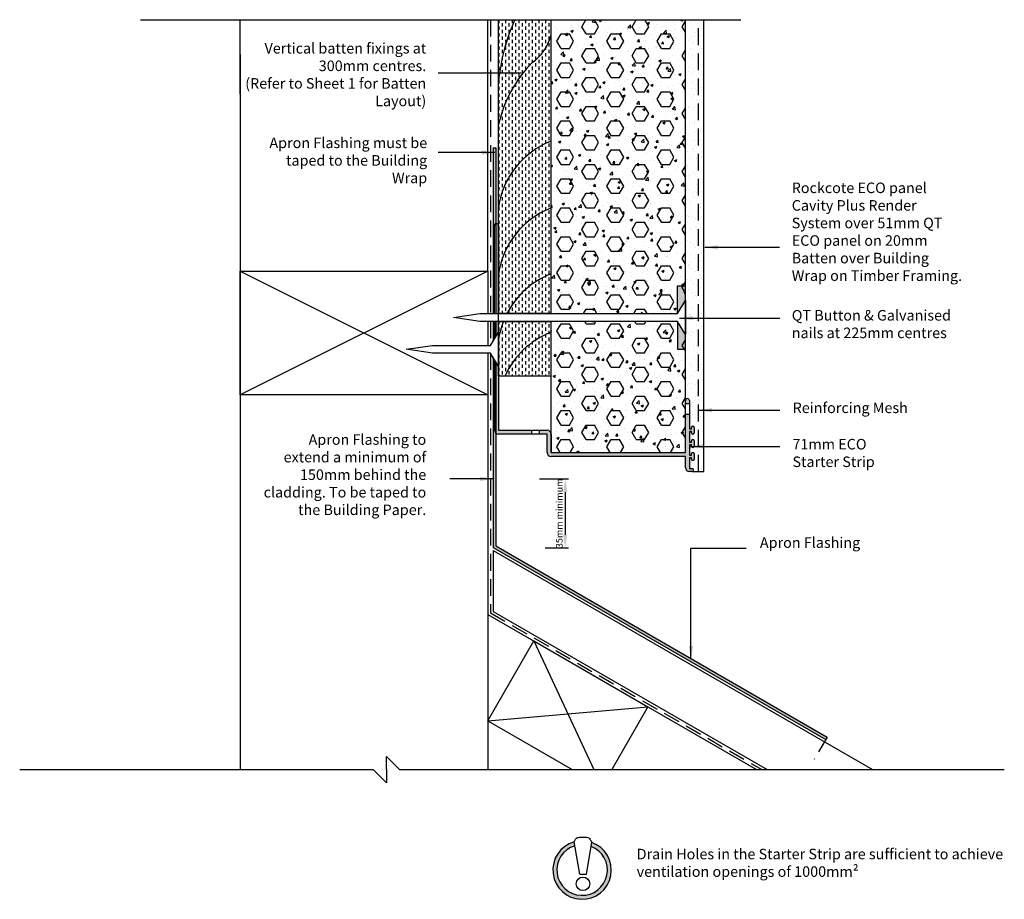
# Model space of a CAD drawing. Units: millimetres. Extents: x 137 to 511, y 113 to 447.
import ezdxf

# ---------------------------------------------------------------- set-up
doc = ezdxf.new("R2010")
doc.units = ezdxf.units.MM
doc.linetypes.add('BUILDING WRAP', pattern=[9.525, 6.35, -3.175])
doc.linetypes.add('MESH', pattern=[9.525, 6.35, -3.175])
for name, color, linetype in [('BACKGROUND', 1, 'Continuous'), ('BUILDING WRAP', 2, 'BUILDING WRAP'), ('FILLS', 6, 'Continuous'), ('FLASHINGS', 6, 'Continuous'), ('FOREGROUND', 3, 'Continuous'), ('HATCHES', 6, 'Continuous'), ('MESH', 2, 'MESH'), ('TEXT GENERAL', 7, 'Continuous')]:
    doc.layers.add(name, color=color, linetype=linetype)
doc.styles.add('Notes', font='stylu.ttf', dxfattribs={"height": 5})
doc.styles.add('Rockcote', font='stylu.ttf')
doc.dimstyles.new('Rockcote', dxfattribs={"dimtxt": 2.5, "dimasz": 5, "dimexe": 1.25, "dimexo": 0.625, "dimtad": 1, "dimdec": 0, "dimdsep": 46, "dimtxsty": 'Rockcote', "dimcen": 2.5, "dimadec": 0, "dimazin": 0, "dimtfac": 1, "dimtdec": 0, "dimtmove": 0, "dimatfit": 3, "dimfxl": 0, "dimarcsym": 0})

# ---------------------------------------------------------------- blocks, each defined once
blk = doc.blocks.new('*D7')
at = {"layer": 'TEXT GENERAL', "color": 0, "lineweight": -2}
for p, q in [((334.55, 273.07), (345.57, 273.07)), ((344.32, 268.07), (344.32, 251.87)), ((336.77, 246.87), (345.57, 246.87))]:
    blk.add_line(p, q, dxfattribs=at)
at = {"layer": 'TEXT GENERAL', "color": 0}
for points in [[(343.49, 268.07), (345.15, 268.07), (344.32, 273.07)], [(343.49, 251.87), (345.15, 251.87), (344.32, 246.87)]]:
    blk.add_solid(points, dxfattribs=at)
at = {"layer": 'TEXT GENERAL', "color": 0, "insert": (342.39, 259.97), "char_height": 2.5, "attachment_point": 5, "rotation": 90, "style": 'Rockcote'}
blk.add_mtext('35mm minimum', dxfattribs=at)
blk = doc.blocks.new('71mm starter strip')
at = {"layer": 'FLASHINGS'}
for p, q in [((1620.85, 1226.97), (1620.85, 1260.26)), ((1622.35, 1260.39), (1622.35, 1226.97)), ((1620.85, 1223.97), (1620.85, 1217.39)), ((1622.36, 1219.9), (1622.36, 1223.97)), ((1620.85, 1209.41), (1620.85, 1182.6)), ((1622.36, 1206.9), (1622.37, 1182.68)), ((1693.35, 1174.18), (1693.35, 1193.93)), ((1694.85, 1192.68), (1693.35, 1192.68)), ((1694.85, 1193.93), (1694.85, 1183.18)), ((1694.85, 1188.68), (1693.35, 1188.68)), ((1622.35, 1182.68), (1640.85, 1182.68)), ((1634.85, 1182.68), (1634.85, 1181.18)), ((1637.85, 1182.68), (1637.85, 1181.18)), ((1694.85, 1183.18), (1695.65, 1183.18)), ((1695.65, 1182.18), (1694.85, 1182.18)), ((1694.85, 1182.18), (1694.85, 1178.18)), ((1695.65, 1183.18), (1695.65, 1183.68)), ((1695.65, 1181.68), (1695.65, 1182.18)), ((1696.65, 1183.68), (1696.65, 1181.68)), ((1640.85, 1181.18), (1622.35, 1181.18)), ((1640.85, 1174.18), (1640.85, 1181.18)), ((1642.35, 1181.18), (1642.35, 1174.18)), ((1694.85, 1178.18), (1695.65, 1178.18)), ((1695.65, 1178.18), (1695.65, 1178.68)), ((1696.65, 1178.68), (1696.65, 1176.68)), ((1642.35, 1174.18), (1693.35, 1174.18)), ((1695.65, 1177.18), (1694.85, 1177.18)), ((1694.85, 1177.18), (1694.85, 1173.18)), ((1695.65, 1176.68), (1695.65, 1177.18)), ((1693.35, 1172.68), (1642.35, 1172.68)), ((1693.35, 1168.48), (1693.35, 1172.68)), ((1694.85, 1173.18), (1695.65, 1173.18)), ((1695.65, 1172.18), (1694.85, 1172.18)), ((1694.85, 1172.18), (1694.85, 1168.18)), ((1695.65, 1173.18), (1695.65, 1173.68)), ((1695.65, 1171.68), (1695.65, 1172.18)), ((1696.65, 1173.68), (1696.65, 1171.68)), ((1694.85, 1168.18), (1695.85, 1168.18)), ((1695.85, 1166.98), (1694.85, 1166.98))]:
    blk.add_line(p, q, dxfattribs=at)
for centre, radius, start, end in [((1621.6, 1260.36), 0.753, 1.8894, 187.8894), ((1694.1, 1193.93), 0.75, 0, 180), ((1622.35, 1182.68), 1.5, 177, 267), ((1640.85, 1181.18), 1.5, 0, 90), ((1696.15, 1183.68), 0.5, 0, 180), ((1696.15, 1181.68), 0.5, 180, 0), ((1696.15, 1178.68), 0.5, 0, 180), ((1642.35, 1174.18), 1.5, 180, 270), ((1696.15, 1176.68), 0.5, 180, 0), ((1696.15, 1173.68), 0.5, 0, 180), ((1696.15, 1171.68), 0.5, 180, 0), ((1694.85, 1168.48), 1.5, 180, 270), ((1695.85, 1167.58), 0.6, 270, 90)]:
    blk.add_arc(centre, radius, start, end, dxfattribs=at)
blk = doc.blocks.new('NAIL75X3')
for p, q in [((-3, -5), (0, 0)), ((0, 0), (0, -13)), ((-88, -6.5), (-78, -5)), ((-78, -8), (-88, -6.5)), ((-78, -5), (-3, -5)), ((-3, -8), (-78, -8)), ((0, -13), (-3, -8))]:
    blk.add_line(p, q)
blk = doc.blocks.new('clout')
for p, q in [((1314.22, 1470.98), (1317.22, 1475.98)), ((1317.22, 1475.98), (1317.22, 1462.98)), ((1282.22, 1469.48), (1292.22, 1470.98)), ((1292.22, 1467.98), (1282.22, 1469.48)), ((1292.22, 1470.98), (1314.22, 1470.98)), ((1314.22, 1467.98), (1292.22, 1467.98)), ((1317.22, 1462.98), (1314.22, 1467.98))]:
    blk.add_line(p, q)

msp = doc.modelspace()

# ---------------------------------------------------------------- hatches: boundary and pattern name
at = {"layer": 'FILLS'}
h = msp.add_hatch(dxfattribs=at)
h.set_pattern_fill('HEX', color=256, style=0)
h.set_pattern_definition([(0, (-771.707, -1086.8464), (0, 5.49926), [3.175, -6.35]), (120, (-771.707, -1086.8464), (-4.762499, -2.74963), [3.175, -6.35]), (60, (-768.532, -1086.8464), (-4.762499, 2.74963), [3.175, -6.35])])
edge = h.paths.add_edge_path()
edge.add_line((338.97, 335.83), (386.95, 335.83))
edge.add_line((386.95, 335.83), (389.95, 340.83))
edge.add_line((389.95, 340.83), (389.95, 327.83))
edge.add_line((389.95, 327.83), (386.95, 332.83))
edge.add_line((386.95, 332.83), (338.97, 332.83))
edge.add_line((338.97, 332.83), (338.97, 283.03))
edge.add_line((338.97, 283.03), (389.94, 283.07))
edge.add_arc((389.94, 283.67), 0.6, 270.0937, 272.5772)
edge.add_line((389.97, 283.07), (389.97, 447.36))
edge.add_line((389.97, 447.36), (338.97, 447.36))
edge.add_line((338.97, 447.36), (338.97, 335.83))
h = msp.add_hatch(color=256, dxfattribs=at)
h.paths.add_polyline_path([(316.95, 335.83), (317.95, 335.83), (317.95, 398.67), (316.95, 398.67)])
h.paths.add_polyline_path([(316.95, 325.38), (317.95, 327.05), (317.95, 332.83), (316.95, 332.83)])
h.paths.add_polyline_path([(317.95, 317.45), (316.95, 319.12), (316.95, 247.02), (443.23, 174.11), (443.73, 174.98), (317.95, 247.6)])
at = {"layer": 'FOREGROUND'}
h = msp.add_hatch(dxfattribs=at)
h.set_pattern_fill('AR-SAND', color=1, scale=0.1, style=0)
h.set_pattern_definition([(37.5, (-771.707, -1086.8464), (-0.160003, 4.894132), [0, -3.8608, 0, -4.318, 0, -4.1275]), (7.5, (-771.707, -1086.8464), (4.495233, 7.16825), [0, -2.0828, 0, -3.4798, 0, -1.3335]), (327.5, (-774.831, -1086.8464), (7.909924, 0.014372), [0, -1.27, 0, -4.572, 0, -5.969]), (317.5, (-774.831, -1086.8464), (7.635565, 2.229293), [0, -0.635, 0, -2.9972, 0, -3.429])])
h.paths.add_polyline_path([(396.97, 447.36), (389.97, 447.36), (389.97, 283.07, 0.4011), (390.54, 283.67), (390.54, 294.87), (391.74, 294.87), (391.74, 276.07), (393.54, 276.07), (393.54, 274.87), (396.97, 274.87)])
h = msp.add_hatch(color=256, dxfattribs=at)
h.paths.add_polyline_path([(389.96, 346.33), (386.96, 346.33), (386.96, 335.84), (389.96, 340.84)])
h.paths.add_polyline_path([(389.96, 327.81), (386.96, 332.81), (386.96, 322.33), (389.96, 322.33)])
at = {"layer": 'HATCHES'}
h = msp.add_hatch(dxfattribs=at)
h.set_pattern_fill('DASH', color=1, scale=0.4, angle=90, style=0)
h.set_pattern_definition([(90, (-771.7069, -1086.8464), (-1.27, 1.27), [1.27, -1.27])])
h.paths.add_polyline_path([(338.97, 447.36), (318.97, 447.36), (318.97, 335.83), (338.97, 335.83)])
h.paths.add_polyline_path([(338.97, 332.83), (318.97, 332.83), (318.97, 328.75), (318.97, 328.75), (318.97, 315.75), (318.97, 315.75), (318.97, 312.2), (338.97, 312.2)])
h = msp.add_hatch(dxfattribs=at)
h.set_pattern_fill('AR-CONC', color=256, scale=0.05, style=0)
h.set_pattern_definition([(50, (-771.707, -1086.8464), (9.109233, -0.796954), [0.9525, -10.4775]), (355, (-771.707, -1086.846), (-1.76214, 9.55283), [0.762, -8.382]), (100.451, (-770.948, -1086.913), (7.347125, 8.755834), [0.8095, -8.9045]), (46.1842, (-771.707, -1084.306), (13.55395, -2.102116), [1.42875, -15.71625]), (96.6356, (-770.577, -1084.482), (11.87021, 12.37128), [1.21425, -13.35675]), (351.184, (-771.707, -1084.306), (11.87023, 12.37126), [1.143, -12.573]), (21, (-770.437, -1084.9414), (7.580744, -5.113276), [0.9525, -10.4775]), (326, (-770.437, -1084.941), (3.0901, 9.2094), [0.762, -8.382]), (71.4514, (-769.805, -1085.3675), (10.670825, 4.096143), [0.8095, -8.9045]), (37.5, (-771.707, -1086.8464), (0.15443, 4.227752), [0, -8.2804, 0, -8.509, 0, -8.41375]), (7.5, (-771.707, -1086.8464), (3.340983, 5.009029), [0, -4.8514, 0, -8.0899, 0, -3.20675]), (327.5, (-774.539, -1086.8464), (6.77953, -0.286437), [0, -3.175, 0, -9.906, 0, -13.1445]), (317.5, (-775.809, -1086.8464), (7.406459, 1.271325), [0, -4.1275, 0, -6.5786, 0, -9.3345])])
edge = h.paths.add_edge_path()
edge.add_line((338.97, 335.83), (386.95, 335.83))
edge.add_line((386.95, 335.83), (389.95, 340.83))
edge.add_line((389.95, 340.83), (389.95, 327.83))
edge.add_line((389.95, 327.83), (386.95, 332.83))
edge.add_line((386.95, 332.83), (338.97, 332.83))
edge.add_line((338.97, 332.83), (338.97, 283.03))
edge.add_line((338.97, 283.03), (389.94, 283.07))
edge.add_arc((389.94, 283.67), 0.6, 270.0937, 272.5772)
edge.add_line((389.97, 283.07), (389.97, 447.36))
edge.add_line((389.97, 447.36), (338.97, 447.36))
edge.add_line((338.97, 447.36), (338.97, 335.83))
h = msp.add_hatch(color=256, dxfattribs=at)
h.paths.add_polyline_path([(318.97, 369.24, 1.05378), (317.47, 369.11), (317.47, 335.82), (318.97, 335.82)])
h.paths.add_polyline_path([(318.97, 315.75), (317.47, 318.26), (317.47, 291.45, 0.39896), (318.97, 290.03), (331.47, 290.03), (331.47, 291.53), (318.98, 291.53)])
h.paths.add_polyline_path([(337.47, 291.53), (334.47, 291.53), (334.47, 290.03), (337.47, 290.03), (337.47, 283.03, 0.414214), (338.97, 281.53), (389.97, 281.53), (389.97, 277.33, 0.414214), (391.47, 275.83), (392.46, 275.83, 1), (392.46, 277.03), (391.47, 277.03), (391.47, 281.03), (392.27, 281.03), (392.27, 280.53, 1), (393.27, 280.53), (393.27, 282.53, 1), (392.27, 282.53), (392.27, 282.03), (391.47, 282.03), (391.47, 286.03), (392.27, 286.03), (392.27, 285.53, 1), (393.27, 285.53), (393.27, 287.53, 1), (392.27, 287.53), (392.27, 287.03), (391.47, 287.03), (391.47, 291.03), (392.27, 291.03), (392.27, 290.53, 1), (393.27, 290.53), (393.27, 292.53, 1), (392.27, 292.53), (392.27, 292.03), (391.47, 292.03), (391.47, 297.53), (389.97, 297.53), (389.97, 283.03), (338.97, 283.03), (338.97, 290.03, 0.414214)])
h.paths.add_polyline_path([(391.47, 302.78, 1), (389.97, 302.78), (389.97, 301.53), (391.47, 301.53)])
msp.add_hatch(color=256, dxfattribs=at).paths.add_polyline_path([(318.97, 332.83), (317.46, 332.83), (317.46, 326.24), (318.97, 328.75)])
at = {"layer": 'TEXT GENERAL'}
msp.add_hatch(color=256, dxfattribs=at).paths.add_polyline_path([(354.42, 135.04), (354.16, 133.54, -6.050785), (347.99, 133.77), (347.73, 135.26, 6.485751)])

# ---------------------------------------------------------------- linework, layer by layer
at = {"layer": 'BACKGROUND'}
for p, q in [((183.09, 447.36), (410.94, 447.36)), ((220.95, 419.13), (220.95, 447.36)), ((314.95, 351.94), (314.95, 447.36)), ((220.95, 434.13), (220.95, 162.72)), ((314.95, 304.94), (314.95, 162.72)), ((316.95, 245.87), (460.97, 162.72)), ((316.95, 245.87), (316.95, 222.77)), ((314.95, 221.62), (416.97, 162.72)), ((316.95, 222.77), (420.97, 162.72)), ((276.45, 162.72), (276.45, 167.72)), ((276.45, 167.72), (281.45, 162.72)), ((137.19, 162.72), (271.45, 162.72)), ((276.45, 157.72), (271.45, 162.72)), ((276.45, 162.72), (276.45, 157.72)), ((281.45, 162.72), (511.04, 162.72))]:
    msp.add_line(p, q, dxfattribs=at)
at = {"layer": 'BUILDING WRAP'}
for p, q in [((315.95, 447.36), (315.95, 335.83)), ((315.95, 332.83), (315.95, 323.75)), ((317.3, 332.83), (317.3, 325.97)), ((315.95, 320.75), (315.95, 222.2)), ((315.95, 222.2), (418.97, 162.72))]:
    msp.add_line(p, q, dxfattribs=at)
at = {"layer": 'FLASHINGS'}
for p, q in [((316.95, 398.67), (316.95, 335.83)), ((316.95, 398.67), (317.95, 398.67)), ((317.95, 398.67), (317.95, 335.83)), ((317.97, 361.18), (317.97, 335.83)), ((316.95, 332.83), (316.95, 325.38)), ((317.95, 332.83), (317.95, 327.05)), ((317.97, 332.83), (317.97, 327.07)), ((316.95, 319.12), (316.95, 246.87)), ((317.95, 317.45), (317.95, 247.6)), ((317.97, 317.43), (317.97, 289.91)), ((316.95, 247.02), (443.23, 174.11)), ((317.95, 247.6), (443.73, 174.98))]:
    msp.add_line(p, q, dxfattribs=at)
at = {"layer": 'FLASHINGS', "linetype": 'MESH'}
msp.add_line((443.73, 174.98), (438.87, 166.56), dxfattribs=at)
at = {"layer": 'FOREGROUND'}
for p, q in [((318.97, 312.2), (318.97, 447.36)), ((338.97, 335.83), (338.97, 447.36)), ((389.97, 283.03), (389.97, 447.36)), ((396.97, 275.83), (396.97, 447.36)), ((220.95, 304.94), (220.95, 351.94)), ((220.95, 351.94), (314.95, 351.94)), ((314.95, 351.94), (314.95, 335.83)), ((386.96, 346.33), (389.96, 346.33)), ((386.96, 335.84), (386.96, 346.33)), ((314.95, 332.83), (314.95, 323.75)), ((338.97, 335.83), (318.97, 335.83)), ((318.97, 312.2), (318.97, 332.83)), ((318.97, 332.83), (338.96, 332.83)), ((338.97, 283.03), (338.97, 332.83)), ((386.96, 332.81), (386.96, 322.33)), ((386.96, 322.33), (389.96, 322.33)), ((314.95, 320.75), (314.95, 304.94)), ((318.97, 312.2), (338.97, 312.2)), ((314.95, 304.94), (220.95, 304.94)), ((338.97, 283.03), (389.97, 283.03)), ((392.46, 275.83), (396.97, 275.83)), ((314.95, 181.2), (332.45, 211.52)), ((332.45, 211.52), (375.75, 186.52)), ((375.75, 186.52), (362.01, 162.72)), ((314.95, 181.2), (346.97, 162.72))]:
    msp.add_line(p, q, dxfattribs=at)
at = {"layer": 'HATCHES'}
for p, q in [((314.95, 351.94), (220.95, 304.94)), ((220.95, 351.94), (314.95, 304.94)), ((332.45, 211.52), (355.21, 162.72)), ((314.95, 181.2), (375.75, 186.52))]:
    msp.add_line(p, q, dxfattribs=at)
at = {"layer": 'HATCHES', "color": 1}
for centre, radius, start, end in [((396.57, 415.87), 78.02, 156.1912, 174.0691), ((321.65, 445.61), 17.74, 304.9667, 345.5241), ((366.68, 396.82), 48.88, 135.5117, 167.4633), ((350.44, 371.61), 31.8, 111.425, 171.6958), ((350.44, 346.23), 31.8, 111.425, 171.6958), ((350.44, 321.25), 31.8, 111.425, 152.7286), ((350.44, 321.25), 31.8, 158.6618, 171.6958), ((350.44, 299.08), 31.8, 111.425, 155.638)]:
    msp.add_arc(centre, radius, start, end, dxfattribs=at)
at = {"layer": 'MESH'}
msp.add_line((394.97, 275.83), (394.97, 447.36), dxfattribs=at)
at = {"layer": 'TEXT GENERAL'}
for p, q in [((349.84, 123.06), (347.73, 135.26)), ((352.4, 123.06), (354.42, 135.04)), ((349.84, 123.06), (352.4, 123.06))]:
    msp.add_line(p, q, dxfattribs=at)
msp.add_circle((351.05, 119.33), 2.57, dxfattribs=at)
for radius, start, end in [(11.1, 105.6736, 70.6133), (9.6, 106.5933, 69.056)]:
    msp.add_arc((350.73, 124.57), radius, start, end, dxfattribs=at)
msp.add_spline([(347.73, 135.26), (348.24, 136.3), (349.02, 136.88), (349.78, 137), (352.46, 137.03), (353.23, 136.74), (353.79, 136.21), (354.42, 135.04)], degree=3, dxfattribs=at)

# ---------------------------------------------------------------- block references
at = {"layer": 'FOREGROUND'}
for name, p in [('71mm starter strip', (-1303.39, -891.15)), ('NAIL75X3', (389.95, 340.83)), ('clout', (-998.25, -1147.23))]:
    msp.add_blockref(name, p, dxfattribs=at)

# ---------------------------------------------------------------- texts
at = {"layer": 'TEXT GENERAL', "char_height": 4}
for s, insert, width, attachment_point, style in [('Vertical batten fixings at 300mm centres.\\P(Refer to Sheet 1 for Batten Layout)', (291.56, 438.52), 70, 3, 'Rockcote'), ('Apron Flashing must be taped to the Building Wrap', (291.91, 402.62), 63.9626, 3, 'Rockcote'), ('Rockcote ECO panel Cavity Plus Render System over 51mm QT ECO panel on 20mm Batten over Building Wrap on Timber Framing.', (430.33, 385.54), 65.2571, 1, 'Rockcote'), ('QT Button & Galvanised nails at 225mm centres', (430.35, 337.15), 70, 1, 'Rockcote'), ('Reinforcing Mesh', (430.68, 302.04), 77.778, 1, 'Rockcote'), ('Apron Flashing to extend a minimum of 150mm behind the cladding. To be taped to the Building Paper.', (291.56, 289.99), 62.672, 3, 'Rockcote'), ('71mm ECO\\PStarter Strip', (430.61, 288.22), 70, 1, 'Rockcote'), ('Apron Flashing', (418.25, 250.87), 63.8, 1, 'Rockcote'), ('Drain Holes in the Starter Strip are sufficient to achieve ventilation openings of 1000mm²', (371.45, 132.65), 140, 1, 'Notes')]:
    msp.add_mtext(s, dxfattribs=dict(at, insert=insert, width=width, attachment_point=attachment_point, style=style))

# ---------------------------------------------------------------- dimensions: what is measured, and where the dimension line sits
at = {"layer": 'TEXT GENERAL'}
dim = msp.add_linear_dim(base=(344.32, 246.87), p1=(333.93, 273.07), p2=(336.15, 246.87), angle=90, text='35mm minimum', dimstyle='Rockcote', dxfattribs=at)
dim.commit()
dim.dimension.update_dxf_attribs({"geometry": '*D7', "text_midpoint": (342.39, 259.97)})

# ---------------------------------------------------------------- leaders
for points in [[(327.6, 427.01), (296.09, 427.01)], [(317.66, 396.93), (296.06, 396.93)], [(397.35, 360.96), (425.63, 360.96)], [(387.77, 334.05), (425.84, 334.05)], [(395, 299.12), (425.86, 299.12)], [(391.59, 285.4), (425.86, 285.4)], [(316.95, 273.04), (300.52, 273.04)], [(392.07, 204.63), (392.07, 246.78), (413.02, 246.78)]]:
    msp.add_leader(points, dimstyle='Rockcote', dxfattribs=at)

doc.saveas('drawing.dxf')
